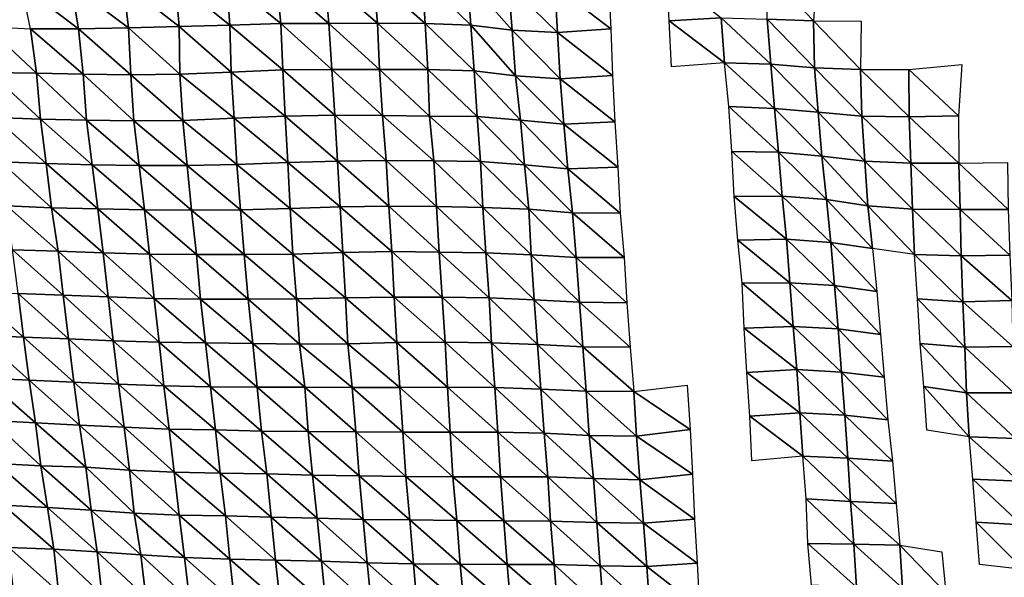
# Model space of a CAD drawing. Units: metres. Extents: x -244 to 248, y -201 to 199.
# Drawn here: x -103 to -58, y -83 to -57 of the extents above; entities that cross this region are included whole.
import ezdxf

# ---------------------------------------------------------------- set-up
doc = ezdxf.new("R2010")
doc.units = ezdxf.units.M

msp = doc.modelspace()

# ---------------------------------------------------------------- linework, layer by layer
at = {"layer": '1'}
for points in [[(-86.769, -55.397, -1830.057), (-84.515, -55.377, -1829.329), (-84.385, -57.504, -1826.451)], [(-84.515, -55.377, -1829.329), (-82.437, -55.476, -1832.66), (-82.277, -57.583, -1829.008)], [(-84.515, -55.377, -1829.329), (-82.277, -57.583, -1829.008), (-84.385, -57.504, -1826.451)], [(-73.242, -55.262, -1825.158), (-70.732, -57.238, -1817.398), (-73.131, -57.386, -1822.312)], [(-68.63, -55.123, -1820.315), (-66.32, -55.043, -1817.555), (-66.472, -57.377, -1821.917)], [(-68.63, -55.123, -1820.315), (-66.472, -57.377, -1821.917), (-68.611, -57.313, -1819.826)], [(-103.003, -55.754, -1842.834), (-100.701, -55.719, -1841.551), (-100.364, -57.754, -1835.204)], [(-103.003, -55.754, -1842.834), (-100.364, -57.754, -1835.204), (-102.581, -57.747, -1835.033)], [(-100.701, -55.719, -1841.551), (-98.316, -55.636, -1838.611), (-98.063, -57.712, -1833.73)], [(-100.701, -55.719, -1841.551), (-98.063, -57.712, -1833.73), (-100.364, -57.754, -1835.204)], [(-98.316, -55.636, -1838.611), (-95.913, -55.539, -1835.187), (-95.727, -57.648, -1831.519)], [(-98.316, -55.636, -1838.611), (-95.727, -57.648, -1831.519), (-98.063, -57.712, -1833.73)], [(-95.913, -55.539, -1835.187), (-93.551, -55.461, -1832.437), (-93.39, -57.58, -1829.201)], [(-95.913, -55.539, -1835.187), (-93.39, -57.58, -1829.201), (-95.727, -57.648, -1831.519)], [(-93.551, -55.461, -1832.437), (-91.25, -55.416, -1830.825), (-91.046, -57.504, -1826.625)], [(-93.551, -55.461, -1832.437), (-91.046, -57.504, -1826.625), (-93.39, -57.58, -1829.201)], [(-91.25, -55.416, -1830.825), (-89.005, -55.404, -1830.349), (-88.826, -57.504, -1826.566)], [(-91.25, -55.416, -1830.825), (-88.826, -57.504, -1826.566), (-91.046, -57.504, -1826.625)], [(-89.005, -55.404, -1830.349), (-86.769, -55.397, -1830.057), (-86.586, -57.491, -1826.083)], [(-89.005, -55.404, -1830.349), (-86.586, -57.491, -1826.083), (-88.826, -57.504, -1826.566)], [(-86.769, -55.397, -1830.057), (-84.385, -57.504, -1826.451), (-86.586, -57.491, -1826.083)], [(-82.437, -55.476, -1832.66), (-80.537, -55.703, -1840.391), (-80.378, -57.816, -1836.645)], [(-82.437, -55.476, -1832.66), (-80.378, -57.816, -1836.645), (-82.277, -57.583, -1829.008)], [(-80.537, -55.703, -1840.391), (-78.401, -55.775, -1842.807), (-78.281, -57.917, -1839.923)], [(-80.537, -55.703, -1840.391), (-78.281, -57.917, -1839.923), (-80.378, -57.816, -1836.645)], [(-78.401, -55.775, -1842.807), (-75.924, -55.602, -1836.83), (-75.817, -57.744, -1834.156)], [(-78.401, -55.775, -1842.807), (-75.817, -57.744, -1834.156), (-78.281, -57.917, -1839.923)], [(-104.614, -57.638, -1831.543), (-102.581, -57.747, -1835.033), (-102.298, -59.802, -1829.822)], [(-104.614, -57.638, -1831.543), (-102.298, -59.802, -1829.822), (-104.462, -59.768, -1828.837)], [(-98.063, -57.712, -1833.73), (-95.727, -57.648, -1831.519), (-95.693, -59.844, -1830.899)], [(-95.727, -57.648, -1831.519), (-93.39, -57.58, -1829.201), (-93.323, -59.751, -1827.887)], [(-95.727, -57.648, -1831.519), (-93.323, -59.751, -1827.887), (-95.693, -59.844, -1830.899)], [(-93.39, -57.58, -1829.201), (-91.046, -57.504, -1826.625), (-90.941, -59.647, -1824.483)], [(-93.39, -57.58, -1829.201), (-90.941, -59.647, -1824.483), (-93.323, -59.751, -1827.887)], [(-91.046, -57.504, -1826.625), (-88.826, -57.504, -1826.566), (-88.682, -59.619, -1823.536)], [(-91.046, -57.504, -1826.625), (-88.682, -59.619, -1823.536), (-90.941, -59.647, -1824.483)], [(-88.826, -57.504, -1826.566), (-86.586, -57.491, -1826.083), (-86.482, -59.63, -1823.84)], [(-88.826, -57.504, -1826.566), (-86.482, -59.63, -1823.84), (-88.682, -59.619, -1823.536)], [(-86.586, -57.491, -1826.083), (-84.385, -57.504, -1826.451), (-84.258, -59.626, -1823.641)], [(-86.586, -57.491, -1826.083), (-84.258, -59.626, -1823.641), (-86.482, -59.63, -1823.84)], [(-84.385, -57.504, -1826.451), (-82.277, -57.583, -1829.008), (-82.119, -59.683, -1825.38)], [(-84.385, -57.504, -1826.451), (-82.119, -59.683, -1825.38), (-84.258, -59.626, -1823.641)], [(-82.277, -57.583, -1829.008), (-80.378, -57.816, -1836.645), (-80.214, -59.918, -1832.792)], [(-82.277, -57.583, -1829.008), (-80.214, -59.918, -1832.792), (-82.119, -59.683, -1825.38)], [(-73.131, -57.386, -1822.312), (-70.732, -57.238, -1817.398), (-70.587, -59.318, -1813.565)], [(-73.131, -57.386, -1822.312), (-70.587, -59.318, -1813.565), (-73.017, -59.5, -1819.399)], [(-70.732, -57.238, -1817.398), (-68.611, -57.313, -1819.826), (-68.451, -59.379, -1815.459)], [(-70.732, -57.238, -1817.398), (-68.451, -59.379, -1815.459), (-70.587, -59.318, -1813.565)], [(-68.611, -57.313, -1819.826), (-66.472, -57.377, -1821.917), (-66.426, -59.542, -1820.616)], [(-68.611, -57.313, -1819.826), (-66.426, -59.542, -1820.616), (-68.451, -59.379, -1815.459)], [(-66.472, -57.377, -1821.917), (-64.281, -57.399, -1822.609), (-64.304, -59.628, -1823.328)], [(-66.472, -57.377, -1821.917), (-64.304, -59.628, -1823.328), (-66.426, -59.542, -1820.616)], [(-102.581, -57.747, -1835.033), (-100.364, -57.754, -1835.204), (-100.148, -59.847, -1831.152)], [(-102.581, -57.747, -1835.033), (-100.148, -59.847, -1831.152), (-102.298, -59.802, -1829.822)], [(-100.364, -57.754, -1835.204), (-98.063, -57.712, -1833.73), (-97.956, -59.867, -1831.71)], [(-100.364, -57.754, -1835.204), (-97.956, -59.867, -1831.71), (-100.148, -59.847, -1831.152)], [(-98.063, -57.712, -1833.73), (-95.693, -59.844, -1830.899), (-97.956, -59.867, -1831.71)], [(-80.378, -57.816, -1836.645), (-78.281, -57.917, -1839.923), (-78.157, -60.049, -1836.933)], [(-80.378, -57.816, -1836.645), (-78.157, -60.049, -1836.933), (-80.214, -59.918, -1832.792)], [(-78.281, -57.917, -1839.923), (-75.817, -57.744, -1834.156), (-75.743, -59.906, -1832.326)], [(-78.281, -57.917, -1839.923), (-75.743, -59.906, -1832.326), (-78.157, -60.049, -1836.933)], [(-70.587, -59.318, -1813.565), (-68.451, -59.379, -1815.459), (-68.279, -61.422, -1810.728)], [(-70.587, -59.318, -1813.565), (-68.279, -61.422, -1810.728), (-70.385, -61.338, -1808.183)], [(-68.451, -59.379, -1815.459), (-66.426, -59.542, -1820.616), (-66.264, -61.597, -1816.042)], [(-68.451, -59.379, -1815.459), (-66.264, -61.597, -1816.042), (-68.279, -61.422, -1810.728)], [(-62.077, -59.619, -1823), (-59.637, -59.396, -1815.916), (-59.796, -61.76, -1820.971)], [(-104.462, -59.768, -1828.837), (-102.298, -59.802, -1829.822), (-102.125, -61.913, -1826.678)], [(-104.462, -59.768, -1828.837), (-102.125, -61.913, -1826.678), (-104.222, -61.839, -1824.526)], [(-102.298, -59.802, -1829.822), (-100.148, -59.847, -1831.152), (-99.996, -61.969, -1828.314)], [(-102.298, -59.802, -1829.822), (-99.996, -61.969, -1828.314), (-102.125, -61.913, -1826.678)], [(-100.148, -59.847, -1831.152), (-97.956, -59.867, -1831.71), (-97.818, -61.997, -1829.086)], [(-100.148, -59.847, -1831.152), (-97.818, -61.997, -1829.086), (-99.996, -61.969, -1828.314)], [(-97.956, -59.867, -1831.71), (-95.693, -59.844, -1830.899), (-95.557, -61.972, -1828.241)], [(-97.956, -59.867, -1831.71), (-95.557, -61.972, -1828.241), (-97.818, -61.997, -1829.086)], [(-95.693, -59.844, -1830.899), (-93.323, -59.751, -1827.887), (-93.187, -61.874, -1825.17)], [(-95.693, -59.844, -1830.899), (-93.187, -61.874, -1825.17), (-95.557, -61.972, -1828.241)], [(-93.323, -59.751, -1827.887), (-90.941, -59.647, -1824.483), (-90.837, -61.785, -1822.35)], [(-93.323, -59.751, -1827.887), (-90.837, -61.785, -1822.35), (-93.187, -61.874, -1825.17)], [(-90.941, -59.647, -1824.483), (-88.682, -59.619, -1823.536), (-88.548, -61.734, -1820.727)], [(-90.941, -59.647, -1824.483), (-88.548, -61.734, -1820.727), (-90.837, -61.785, -1822.35)], [(-88.682, -59.619, -1823.536), (-86.482, -59.63, -1823.84), (-86.346, -61.742, -1820.916)], [(-88.682, -59.619, -1823.536), (-86.346, -61.742, -1820.916), (-88.548, -61.734, -1820.727)], [(-86.482, -59.63, -1823.84), (-84.258, -59.626, -1823.641), (-84.182, -61.779, -1821.972)], [(-86.482, -59.63, -1823.84), (-84.182, -61.779, -1821.972), (-86.346, -61.742, -1820.916)], [(-84.258, -59.626, -1823.641), (-82.119, -59.683, -1825.38), (-81.984, -61.791, -1822.305)], [(-84.258, -59.626, -1823.641), (-81.984, -61.791, -1822.305), (-84.182, -61.779, -1821.972)], [(-82.119, -59.683, -1825.38), (-80.214, -59.918, -1832.792), (-79.994, -61.966, -1827.606)], [(-82.119, -59.683, -1825.38), (-79.994, -61.966, -1827.606), (-81.984, -61.791, -1822.305)], [(-80.214, -59.918, -1832.792), (-78.157, -60.049, -1836.933), (-77.989, -62.14, -1832.872)], [(-80.214, -59.918, -1832.792), (-77.989, -62.14, -1832.872), (-79.994, -61.966, -1827.606)], [(-78.157, -60.049, -1836.933), (-75.743, -59.906, -1832.326), (-75.638, -62.039, -1829.746)], [(-66.426, -59.542, -1820.616), (-64.304, -59.628, -1823.328), (-64.244, -61.778, -1821.564)], [(-66.426, -59.542, -1820.616), (-64.244, -61.778, -1821.564), (-66.264, -61.597, -1816.042)], [(-64.304, -59.628, -1823.328), (-62.077, -59.619, -1823), (-62.06, -61.81, -1822.506)], [(-64.304, -59.628, -1823.328), (-62.06, -61.81, -1822.506), (-64.244, -61.778, -1821.564)], [(-62.077, -59.619, -1823), (-59.796, -61.76, -1820.971), (-62.06, -61.81, -1822.506)], [(-78.157, -60.049, -1836.933), (-75.638, -62.039, -1829.746), (-77.989, -62.14, -1832.872)], [(-90.837, -61.785, -1822.35), (-88.548, -61.734, -1820.727), (-88.421, -63.846, -1818.049)], [(-88.548, -61.734, -1820.727), (-86.346, -61.742, -1820.916), (-86.181, -63.825, -1817.34)], [(-88.548, -61.734, -1820.727), (-86.181, -63.825, -1817.34), (-88.421, -63.846, -1818.049)], [(-86.346, -61.742, -1820.916), (-84.182, -61.779, -1821.972), (-83.987, -63.837, -1817.633)], [(-86.346, -61.742, -1820.916), (-83.987, -63.837, -1817.633), (-86.181, -63.825, -1817.34)], [(-70.385, -61.338, -1808.183), (-68.279, -61.422, -1810.728), (-68.089, -63.439, -1805.52)], [(-70.385, -61.338, -1808.183), (-68.089, -63.439, -1805.52), (-70.246, -63.404, -1804.528)], [(-68.279, -61.422, -1810.728), (-66.264, -61.597, -1816.042), (-66.086, -63.625, -1811.008)], [(-68.279, -61.422, -1810.728), (-66.086, -63.625, -1811.008), (-68.089, -63.439, -1805.52)], [(-66.264, -61.597, -1816.042), (-64.244, -61.778, -1821.564), (-64.117, -63.859, -1817.871)], [(-66.264, -61.597, -1816.042), (-64.117, -63.859, -1817.871), (-66.086, -63.625, -1811.008)], [(-104.222, -61.839, -1824.526), (-102.125, -61.913, -1826.678), (-101.865, -63.96, -1821.887)], [(-104.222, -61.839, -1824.526), (-101.865, -63.96, -1821.887), (-103.952, -63.882, -1819.669)], [(-102.125, -61.913, -1826.678), (-99.996, -61.969, -1828.314), (-99.746, -64.021, -1823.611)], [(-102.125, -61.913, -1826.678), (-99.746, -64.021, -1823.611), (-101.865, -63.96, -1821.887)], [(-99.996, -61.969, -1828.314), (-97.818, -61.997, -1829.086), (-97.577, -64.053, -1824.459)], [(-99.996, -61.969, -1828.314), (-97.577, -64.053, -1824.459), (-99.746, -64.021, -1823.611)], [(-97.818, -61.997, -1829.086), (-95.557, -61.972, -1828.241), (-95.351, -64.047, -1824.204)], [(-97.818, -61.997, -1829.086), (-95.351, -64.047, -1824.204), (-97.577, -64.053, -1824.459)], [(-95.557, -61.972, -1828.241), (-93.187, -61.874, -1825.17), (-93.069, -64.002, -1822.809)], [(-95.557, -61.972, -1828.241), (-93.069, -64.002, -1822.809), (-95.351, -64.047, -1824.204)], [(-93.187, -61.874, -1825.17), (-90.837, -61.785, -1822.35), (-90.723, -63.911, -1820.034)], [(-93.187, -61.874, -1825.17), (-90.723, -63.911, -1820.034), (-93.069, -64.002, -1822.809)], [(-90.837, -61.785, -1822.35), (-88.421, -63.846, -1818.049), (-90.723, -63.911, -1820.034)], [(-84.182, -61.779, -1821.972), (-81.984, -61.791, -1822.305), (-81.826, -63.875, -1818.704)], [(-84.182, -61.779, -1821.972), (-81.826, -63.875, -1818.704), (-83.987, -63.837, -1817.633)], [(-81.984, -61.791, -1822.305), (-79.994, -61.966, -1827.606), (-79.801, -64.025, -1823.078)], [(-81.984, -61.791, -1822.305), (-79.801, -64.025, -1823.078), (-81.826, -63.875, -1818.704)], [(-79.994, -61.966, -1827.606), (-77.989, -62.14, -1832.872), (-77.804, -64.206, -1828.398)], [(-79.994, -61.966, -1827.606), (-77.804, -64.206, -1828.398), (-79.801, -64.025, -1823.078)], [(-77.989, -62.14, -1832.872), (-75.638, -62.039, -1829.746), (-75.5, -64.137, -1826.308)], [(-77.989, -62.14, -1832.872), (-75.5, -64.137, -1826.308), (-77.804, -64.206, -1828.398)], [(-64.244, -61.778, -1821.564), (-62.06, -61.81, -1822.506), (-61.984, -63.939, -1820.209)], [(-64.244, -61.778, -1821.564), (-61.984, -63.939, -1820.209), (-64.117, -63.859, -1817.871)], [(-62.06, -61.81, -1822.506), (-59.796, -61.76, -1820.971), (-59.771, -63.94, -1820.218)], [(-62.06, -61.81, -1822.506), (-59.771, -63.94, -1820.218), (-61.984, -63.939, -1820.209)], [(-70.246, -63.404, -1804.528), (-68.089, -63.439, -1805.52), (-67.921, -65.465, -1800.949)], [(-70.246, -63.404, -1804.528), (-67.921, -65.465, -1800.949), (-70.13, -65.481, -1801.454)], [(-68.089, -63.439, -1805.52), (-66.086, -63.625, -1811.008), (-65.883, -65.617, -1805.247)], [(-68.089, -63.439, -1805.52), (-65.883, -65.617, -1805.247), (-67.921, -65.465, -1800.949)], [(-103.952, -63.882, -1819.669), (-101.865, -63.96, -1821.887), (-101.615, -66.003, -1817.314)], [(-103.952, -63.882, -1819.669), (-101.615, -66.003, -1817.314), (-103.671, -65.906, -1814.62)], [(-101.865, -63.96, -1821.887), (-99.746, -64.021, -1823.611), (-99.476, -66.05, -1818.549)], [(-101.865, -63.96, -1821.887), (-99.476, -66.05, -1818.549), (-101.615, -66.003, -1817.314)], [(-95.351, -64.047, -1824.204), (-93.069, -64.002, -1822.809), (-92.905, -66.093, -1819.538)], [(-93.069, -64.002, -1822.809), (-90.723, -63.911, -1820.034), (-90.614, -66.036, -1817.816)], [(-93.069, -64.002, -1822.809), (-90.614, -66.036, -1817.816), (-92.905, -66.093, -1819.538)], [(-90.723, -63.911, -1820.034), (-88.421, -63.846, -1818.049), (-88.306, -65.962, -1815.639)], [(-90.723, -63.911, -1820.034), (-88.306, -65.962, -1815.639), (-90.614, -66.036, -1817.816)], [(-88.421, -63.846, -1818.049), (-86.181, -63.825, -1817.34), (-86.055, -65.929, -1814.634)], [(-88.421, -63.846, -1818.049), (-86.055, -65.929, -1814.634), (-88.306, -65.962, -1815.639)], [(-86.181, -63.825, -1817.34), (-83.987, -63.837, -1817.633), (-83.864, -65.942, -1814.923)], [(-86.181, -63.825, -1817.34), (-83.864, -65.942, -1814.923), (-86.055, -65.929, -1814.634)], [(-83.987, -63.837, -1817.633), (-81.826, -63.875, -1818.704), (-81.717, -65.989, -1816.227)], [(-83.987, -63.837, -1817.633), (-81.717, -65.989, -1816.227), (-83.864, -65.942, -1814.923)], [(-81.826, -63.875, -1818.704), (-79.801, -64.025, -1823.078), (-79.608, -66.072, -1818.534)], [(-81.826, -63.875, -1818.704), (-79.608, -66.072, -1818.534), (-81.717, -65.989, -1816.227)], [(-66.086, -63.625, -1811.008), (-64.117, -63.859, -1817.871), (-63.971, -65.91, -1813.584)], [(-66.086, -63.625, -1811.008), (-63.971, -65.91, -1813.584), (-65.883, -65.617, -1805.247)], [(-64.117, -63.859, -1817.871), (-61.984, -63.939, -1820.209), (-61.913, -66.068, -1818.089)], [(-64.117, -63.859, -1817.871), (-61.913, -66.068, -1818.089), (-63.971, -65.91, -1813.584)], [(-61.984, -63.939, -1820.209), (-59.771, -63.94, -1820.218), (-59.719, -66.086, -1818.581)], [(-61.984, -63.939, -1820.209), (-59.719, -66.086, -1818.581), (-61.913, -66.068, -1818.089)], [(-59.771, -63.94, -1820.218), (-57.533, -63.912, -1819.381), (-57.499, -66.078, -1818.311)], [(-59.771, -63.94, -1820.218), (-57.499, -66.078, -1818.311), (-59.719, -66.086, -1818.581)], [(-99.746, -64.021, -1823.611), (-97.577, -64.053, -1824.459), (-97.332, -66.095, -1819.762)], [(-99.746, -64.021, -1823.611), (-97.332, -66.095, -1819.762), (-99.476, -66.05, -1818.549)], [(-97.577, -64.053, -1824.459), (-95.351, -64.047, -1824.204), (-95.152, -66.117, -1820.312)], [(-97.577, -64.053, -1824.459), (-95.152, -66.117, -1820.312), (-97.332, -66.095, -1819.762)], [(-95.351, -64.047, -1824.204), (-92.905, -66.093, -1819.538), (-95.152, -66.117, -1820.312)], [(-79.801, -64.025, -1823.078), (-77.804, -64.206, -1828.398), (-77.588, -66.236, -1823.161)], [(-79.801, -64.025, -1823.078), (-77.588, -66.236, -1823.161), (-79.608, -66.072, -1818.534)], [(-77.804, -64.206, -1828.398), (-75.5, -64.137, -1826.308), (-75.388, -66.25, -1823.53)], [(-77.804, -64.206, -1828.398), (-75.388, -66.25, -1823.53), (-77.588, -66.236, -1823.161)], [(-70.13, -65.481, -1801.454), (-67.921, -65.465, -1800.949), (-67.729, -67.455, -1795.677)], [(-70.13, -65.481, -1801.454), (-67.729, -67.455, -1795.677), (-69.96, -67.5, -1796.963)], [(-67.921, -65.465, -1800.949), (-65.883, -65.617, -1805.247), (-65.684, -67.6, -1799.639)], [(-67.921, -65.465, -1800.949), (-65.684, -67.6, -1799.639), (-67.729, -67.455, -1795.677)], [(-65.883, -65.617, -1805.247), (-63.971, -65.91, -1813.584), (-63.758, -67.88, -1807.348)], [(-65.883, -65.617, -1805.247), (-63.758, -67.88, -1807.348), (-65.684, -67.6, -1799.639)], [(-103.671, -65.906, -1814.62), (-101.615, -66.003, -1817.314), (-101.313, -68.001, -1811.758)], [(-103.671, -65.906, -1814.62), (-101.313, -68.001, -1811.758), (-103.417, -67.936, -1810.06)], [(-101.615, -66.003, -1817.314), (-99.476, -66.05, -1818.549), (-99.235, -68.086, -1814.033)], [(-101.615, -66.003, -1817.314), (-99.235, -68.086, -1814.033), (-101.313, -68.001, -1811.758)], [(-99.476, -66.05, -1818.549), (-97.332, -66.095, -1819.762), (-97.102, -68.137, -1815.352)], [(-99.476, -66.05, -1818.549), (-97.102, -68.137, -1815.352), (-99.235, -68.086, -1814.033)], [(-97.332, -66.095, -1819.762), (-95.152, -66.117, -1820.312), (-94.931, -68.162, -1815.971)], [(-97.332, -66.095, -1819.762), (-94.931, -68.162, -1815.971), (-97.102, -68.137, -1815.352)], [(-95.152, -66.117, -1820.312), (-92.905, -66.093, -1819.538), (-92.726, -68.164, -1815.947)], [(-95.152, -66.117, -1820.312), (-92.726, -68.164, -1815.947), (-94.931, -68.162, -1815.971)], [(-92.905, -66.093, -1819.538), (-90.614, -66.036, -1817.816), (-90.485, -68.14, -1815.188)], [(-92.905, -66.093, -1819.538), (-90.485, -68.14, -1815.188), (-92.726, -68.164, -1815.947)], [(-90.614, -66.036, -1817.816), (-88.306, -65.962, -1815.639), (-88.177, -68.061, -1812.938)], [(-90.614, -66.036, -1817.816), (-88.177, -68.061, -1812.938), (-90.485, -68.14, -1815.188)], [(-88.306, -65.962, -1815.639), (-86.055, -65.929, -1814.634), (-85.916, -68.017, -1811.64)], [(-88.306, -65.962, -1815.639), (-85.916, -68.017, -1811.64), (-88.177, -68.061, -1812.938)], [(-86.055, -65.929, -1814.634), (-83.864, -65.942, -1814.923), (-83.744, -68.042, -1812.263)], [(-86.055, -65.929, -1814.634), (-83.744, -68.042, -1812.263), (-85.916, -68.017, -1811.64)], [(-83.864, -65.942, -1814.923), (-81.717, -65.989, -1816.227), (-81.584, -68.079, -1813.221)], [(-83.864, -65.942, -1814.923), (-81.584, -68.079, -1813.221), (-83.744, -68.042, -1812.263)], [(-81.717, -65.989, -1816.227), (-79.608, -66.072, -1818.534), (-79.493, -68.176, -1815.855)], [(-81.717, -65.989, -1816.227), (-79.493, -68.176, -1815.855), (-81.584, -68.079, -1813.221)], [(-79.608, -66.072, -1818.534), (-77.588, -66.236, -1823.161), (-77.414, -68.29, -1818.967)], [(-79.608, -66.072, -1818.534), (-77.414, -68.29, -1818.967), (-79.493, -68.176, -1815.855)], [(-77.588, -66.236, -1823.161), (-75.388, -66.25, -1823.53), (-75.214, -68.301, -1819.198)], [(-77.588, -66.236, -1823.161), (-75.214, -68.301, -1819.198), (-77.414, -68.29, -1818.967)], [(-63.971, -65.91, -1813.584), (-61.913, -66.068, -1818.089), (-61.816, -68.163, -1815.149)], [(-63.971, -65.91, -1813.584), (-61.816, -68.163, -1815.149), (-63.758, -67.88, -1807.348)], [(-61.913, -66.068, -1818.089), (-59.719, -66.086, -1818.581), (-59.662, -68.225, -1816.828)], [(-61.913, -66.068, -1818.089), (-59.662, -68.225, -1816.828), (-61.816, -68.163, -1815.149)], [(-59.719, -66.086, -1818.581), (-57.499, -66.078, -1818.311), (-57.416, -68.181, -1815.593)], [(-59.719, -66.086, -1818.581), (-57.416, -68.181, -1815.593), (-59.662, -68.225, -1816.828)], [(-69.96, -67.5, -1796.963), (-67.729, -67.455, -1795.677), (-67.563, -69.461, -1791.161)], [(-69.96, -67.5, -1796.963), (-67.563, -69.461, -1791.161), (-69.767, -69.486, -1791.861)], [(-67.729, -67.455, -1795.677), (-65.684, -67.6, -1799.639), (-65.507, -69.592, -1794.619)], [(-67.729, -67.455, -1795.677), (-65.507, -69.592, -1794.619), (-67.563, -69.461, -1791.161)], [(-65.684, -67.6, -1799.639), (-63.758, -67.88, -1807.348), (-63.563, -69.856, -1801.659)], [(-65.684, -67.6, -1799.639), (-63.563, -69.856, -1801.659), (-65.507, -69.592, -1794.619)], [(-103.417, -67.936, -1810.06), (-101.313, -68.001, -1811.758), (-101.08, -70.033, -1807.488)], [(-103.417, -67.936, -1810.06), (-101.08, -70.033, -1807.488), (-103.158, -69.952, -1805.419)], [(-101.313, -68.001, -1811.758), (-99.235, -68.086, -1814.033), (-98.997, -70.114, -1809.582)], [(-101.313, -68.001, -1811.758), (-98.997, -70.114, -1809.582), (-101.08, -70.033, -1807.488)], [(-99.235, -68.086, -1814.033), (-97.102, -68.137, -1815.352), (-96.885, -70.178, -1811.198)], [(-99.235, -68.086, -1814.033), (-96.885, -70.178, -1811.198), (-98.997, -70.114, -1809.582)], [(-90.485, -68.14, -1815.188), (-88.177, -68.061, -1812.938), (-88.057, -70.162, -1810.447)], [(-88.177, -68.061, -1812.938), (-85.916, -68.017, -1811.64), (-85.816, -70.129, -1809.49)], [(-88.177, -68.061, -1812.938), (-85.816, -70.129, -1809.49), (-88.057, -70.162, -1810.447)], [(-85.916, -68.017, -1811.64), (-83.744, -68.042, -1812.263), (-83.607, -70.122, -1809.249)], [(-85.916, -68.017, -1811.64), (-83.607, -70.122, -1809.249), (-85.816, -70.129, -1809.49)], [(-83.744, -68.042, -1812.263), (-81.584, -68.079, -1813.221), (-81.439, -70.15, -1809.93)], [(-83.744, -68.042, -1812.263), (-81.439, -70.15, -1809.93), (-83.607, -70.122, -1809.249)], [(-81.584, -68.079, -1813.221), (-79.493, -68.176, -1815.855), (-79.356, -70.254, -1812.656)], [(-81.584, -68.079, -1813.221), (-79.356, -70.254, -1812.656), (-81.439, -70.15, -1809.93)], [(-97.102, -68.137, -1815.352), (-94.931, -68.162, -1815.971), (-94.738, -70.218, -1812.204)], [(-97.102, -68.137, -1815.352), (-94.738, -70.218, -1812.204), (-96.885, -70.178, -1811.198)], [(-94.931, -68.162, -1815.971), (-92.726, -68.164, -1815.947), (-92.538, -70.221, -1812.185)], [(-94.931, -68.162, -1815.971), (-92.538, -70.221, -1812.185), (-94.738, -70.218, -1812.204)], [(-92.726, -68.164, -1815.947), (-90.485, -68.14, -1815.188), (-90.31, -70.201, -1811.58)], [(-92.726, -68.164, -1815.947), (-90.31, -70.201, -1811.58), (-92.538, -70.221, -1812.185)], [(-90.485, -68.14, -1815.188), (-88.057, -70.162, -1810.447), (-90.31, -70.201, -1811.58)], [(-79.493, -68.176, -1815.855), (-77.414, -68.29, -1818.967), (-77.264, -70.357, -1815.358)], [(-79.493, -68.176, -1815.855), (-77.264, -70.357, -1815.358), (-79.356, -70.254, -1812.656)], [(-77.414, -68.29, -1818.967), (-75.214, -68.301, -1819.198), (-75.083, -70.382, -1815.967)], [(-77.414, -68.29, -1818.967), (-75.083, -70.382, -1815.967), (-77.264, -70.357, -1815.358)], [(-61.816, -68.163, -1815.149), (-59.662, -68.225, -1816.828), (-59.584, -70.333, -1814.384)], [(-61.816, -68.163, -1815.149), (-59.584, -70.333, -1814.384), (-61.675, -70.201, -1810.887)], [(-59.662, -68.225, -1816.828), (-57.416, -68.181, -1815.593), (-57.335, -70.281, -1812.965)], [(-59.662, -68.225, -1816.828), (-57.335, -70.281, -1812.965), (-59.584, -70.333, -1814.384)], [(-69.767, -69.486, -1791.861), (-67.563, -69.461, -1791.161), (-67.419, -71.479, -1787.229)], [(-67.563, -69.461, -1791.161), (-65.507, -69.592, -1794.619), (-65.338, -71.582, -1789.866)], [(-67.563, -69.461, -1791.161), (-65.338, -71.582, -1789.866), (-67.419, -71.479, -1787.229)], [(-105.256, -69.887, -1803.795), (-103.158, -69.952, -1805.419), (-102.912, -71.966, -1801.022)], [(-105.256, -69.887, -1803.795), (-102.912, -71.966, -1801.022), (-104.974, -71.878, -1798.841)], [(-69.767, -69.486, -1791.861), (-67.419, -71.479, -1787.229), (-69.672, -71.559, -1789.358)], [(-65.507, -69.592, -1794.619), (-63.563, -69.856, -1801.659), (-63.386, -71.838, -1796.476)], [(-65.507, -69.592, -1794.619), (-63.386, -71.838, -1796.476), (-65.338, -71.582, -1789.866)], [(-103.158, -69.952, -1805.419), (-101.08, -70.033, -1807.488), (-100.835, -72.046, -1803.015)], [(-103.158, -69.952, -1805.419), (-100.835, -72.046, -1803.015), (-102.912, -71.966, -1801.022)], [(-101.08, -70.033, -1807.488), (-98.997, -70.114, -1809.582), (-98.77, -72.139, -1805.34)], [(-101.08, -70.033, -1807.488), (-98.77, -72.139, -1805.34), (-100.835, -72.046, -1803.015)], [(-98.997, -70.114, -1809.582), (-96.885, -70.178, -1811.198), (-96.656, -72.199, -1806.808)], [(-98.997, -70.114, -1809.582), (-96.656, -72.199, -1806.808), (-98.77, -72.139, -1805.34)], [(-96.885, -70.178, -1811.198), (-94.738, -70.218, -1812.204), (-94.506, -72.235, -1807.653)], [(-96.885, -70.178, -1811.198), (-94.506, -72.235, -1807.653), (-96.656, -72.199, -1806.808)], [(-94.738, -70.218, -1812.204), (-92.538, -70.221, -1812.185), (-92.334, -72.256, -1808.103)], [(-94.738, -70.218, -1812.204), (-92.334, -72.256, -1808.103), (-94.506, -72.235, -1807.653)], [(-92.538, -70.221, -1812.185), (-90.31, -70.201, -1811.58), (-90.175, -72.287, -1808.831)], [(-92.538, -70.221, -1812.185), (-90.175, -72.287, -1808.831), (-92.334, -72.256, -1808.103)], [(-90.31, -70.201, -1811.58), (-88.057, -70.162, -1810.447), (-87.956, -72.271, -1808.333)], [(-90.31, -70.201, -1811.58), (-87.956, -72.271, -1808.333), (-90.175, -72.287, -1808.831)], [(-88.057, -70.162, -1810.447), (-85.816, -70.129, -1809.49), (-85.696, -72.22, -1806.936)], [(-88.057, -70.162, -1810.447), (-85.696, -72.22, -1806.936), (-87.956, -72.271, -1808.333)], [(-85.816, -70.129, -1809.49), (-83.607, -70.122, -1809.249), (-83.468, -72.193, -1806.181)], [(-85.816, -70.129, -1809.49), (-83.468, -72.193, -1806.181), (-85.696, -72.22, -1806.936)], [(-83.607, -70.122, -1809.249), (-81.439, -70.15, -1809.93), (-81.319, -72.236, -1807.215)], [(-83.607, -70.122, -1809.249), (-81.319, -72.236, -1807.215), (-83.468, -72.193, -1806.181)], [(-81.439, -70.15, -1809.93), (-79.356, -70.254, -1812.656), (-79.206, -72.312, -1809.152)], [(-81.439, -70.15, -1809.93), (-79.206, -72.312, -1809.152), (-81.319, -72.236, -1807.215)], [(-79.356, -70.254, -1812.656), (-77.264, -70.357, -1815.358), (-77.114, -72.414, -1811.735)], [(-79.356, -70.254, -1812.656), (-77.114, -72.414, -1811.735), (-79.206, -72.312, -1809.152)], [(-77.264, -70.357, -1815.358), (-75.083, -70.382, -1815.967), (-74.923, -72.426, -1811.994)], [(-77.264, -70.357, -1815.358), (-74.923, -72.426, -1811.994), (-77.114, -72.414, -1811.735)], [(-61.675, -70.201, -1810.887), (-59.584, -70.333, -1814.384), (-59.504, -72.433, -1811.88)], [(-61.675, -70.201, -1810.887), (-59.504, -72.433, -1811.88), (-61.559, -72.259, -1807.382)], [(-59.584, -70.333, -1814.384), (-57.335, -70.281, -1812.965), (-57.278, -72.405, -1811.124)], [(-59.584, -70.333, -1814.384), (-57.278, -72.405, -1811.124), (-59.504, -72.433, -1811.88)], [(-69.672, -71.559, -1789.358), (-67.419, -71.479, -1787.229), (-67.25, -73.461, -1782.627)], [(-69.672, -71.559, -1789.358), (-67.25, -73.461, -1782.627), (-69.55, -73.599, -1786.156)], [(-67.419, -71.479, -1787.229), (-65.338, -71.582, -1789.866), (-65.184, -73.578, -1785.531)], [(-67.419, -71.479, -1787.229), (-65.184, -73.578, -1785.531), (-67.25, -73.461, -1782.627)], [(-65.338, -71.582, -1789.866), (-63.386, -71.838, -1796.476), (-63.218, -73.818, -1791.565)], [(-65.338, -71.582, -1789.866), (-63.218, -73.818, -1791.565), (-65.184, -73.578, -1785.531)], [(-104.974, -71.878, -1798.841), (-102.912, -71.966, -1801.022), (-102.641, -73.951, -1796.153)], [(-104.974, -71.878, -1798.841), (-102.641, -73.951, -1796.153), (-104.702, -73.865, -1794.074)], [(-102.912, -71.966, -1801.022), (-100.835, -72.046, -1803.015), (-100.58, -74.042, -1798.348)], [(-102.912, -71.966, -1801.022), (-100.58, -74.042, -1798.348), (-102.641, -73.951, -1796.153)], [(-100.835, -72.046, -1803.015), (-98.77, -72.139, -1805.34), (-98.519, -74.137, -1800.64)], [(-100.835, -72.046, -1803.015), (-98.519, -74.137, -1800.64), (-100.58, -74.042, -1798.348)], [(-98.77, -72.139, -1805.34), (-96.656, -72.199, -1806.808), (-96.428, -74.212, -1802.45)], [(-98.77, -72.139, -1805.34), (-96.428, -74.212, -1802.45), (-98.519, -74.137, -1800.64)], [(-96.656, -72.199, -1806.808), (-94.506, -72.235, -1807.653), (-94.288, -74.252, -1803.382)], [(-96.656, -72.199, -1806.808), (-94.288, -74.252, -1803.382), (-96.428, -74.212, -1802.45)], [(-94.506, -72.235, -1807.653), (-92.334, -72.256, -1808.103), (-92.123, -74.275, -1803.859)], [(-94.506, -72.235, -1807.653), (-92.123, -74.275, -1803.859), (-94.288, -74.252, -1803.382)], [(-92.334, -72.256, -1808.103), (-90.175, -72.287, -1808.831), (-89.928, -74.274, -1803.756)], [(-92.334, -72.256, -1808.103), (-89.928, -74.274, -1803.756), (-92.123, -74.275, -1803.859)], [(-90.175, -72.287, -1808.831), (-87.956, -72.271, -1808.333), (-87.751, -74.287, -1804.021)], [(-90.175, -72.287, -1808.831), (-87.751, -74.287, -1804.021), (-89.928, -74.274, -1803.756)], [(-87.956, -72.271, -1808.333), (-85.696, -72.22, -1806.936), (-85.553, -74.284, -1803.862)], [(-87.956, -72.271, -1808.333), (-85.553, -74.284, -1803.862), (-87.751, -74.287, -1804.021)], [(-85.696, -72.22, -1806.936), (-83.468, -72.193, -1806.181), (-83.349, -74.274, -1803.553)], [(-85.696, -72.22, -1806.936), (-83.349, -74.274, -1803.553), (-85.553, -74.284, -1803.862)], [(-83.468, -72.193, -1806.181), (-81.319, -72.236, -1807.215), (-81.176, -74.293, -1803.953)], [(-83.468, -72.193, -1806.181), (-81.176, -74.293, -1803.953), (-83.349, -74.274, -1803.553)], [(-81.319, -72.236, -1807.215), (-79.206, -72.312, -1809.152), (-79.056, -74.363, -1805.659)], [(-81.319, -72.236, -1807.215), (-79.056, -74.363, -1805.659), (-81.176, -74.293, -1803.953)], [(-79.206, -72.312, -1809.152), (-77.114, -72.414, -1811.735), (-76.954, -74.454, -1807.895)], [(-79.206, -72.312, -1809.152), (-76.954, -74.454, -1807.895), (-79.056, -74.363, -1805.659)], [(-77.114, -72.414, -1811.735), (-74.923, -72.426, -1811.994), (-74.768, -74.466, -1808.139)], [(-77.114, -72.414, -1811.735), (-74.768, -74.466, -1808.139), (-76.954, -74.454, -1807.895)], [(-61.559, -72.259, -1807.382), (-59.504, -72.433, -1811.88), (-59.425, -74.53, -1809.435)], [(-61.559, -72.259, -1807.382), (-59.425, -74.53, -1809.435), (-61.391, -74.245, -1802.299)], [(-59.504, -72.433, -1811.88), (-57.278, -72.405, -1811.124), (-57.234, -74.542, -1809.719)], [(-59.504, -72.433, -1811.88), (-57.234, -74.542, -1809.719), (-59.425, -74.53, -1809.435)], [(-69.55, -73.599, -1786.156), (-67.25, -73.461, -1782.627), (-67.104, -75.456, -1778.635)], [(-67.25, -73.461, -1782.627), (-65.184, -73.578, -1785.531), (-65.035, -75.569, -1781.34)], [(-67.25, -73.461, -1782.627), (-65.035, -75.569, -1781.34), (-67.104, -75.456, -1778.635)], [(-104.702, -73.865, -1794.074), (-102.641, -73.951, -1796.153), (-102.359, -75.917, -1791.101)], [(-104.702, -73.865, -1794.074), (-102.359, -75.917, -1791.101), (-104.386, -75.807, -1788.519)], [(-102.641, -73.951, -1796.153), (-100.58, -74.042, -1798.348), (-100.325, -76.026, -1793.676)], [(-102.641, -73.951, -1796.153), (-100.325, -76.026, -1793.676), (-102.359, -75.917, -1791.101)], [(-69.55, -73.599, -1786.156), (-67.104, -75.456, -1778.635), (-69.413, -75.614, -1782.558)], [(-65.184, -73.578, -1785.531), (-63.218, -73.818, -1791.565), (-63.05, -75.787, -1786.658)], [(-65.184, -73.578, -1785.531), (-63.05, -75.787, -1786.658), (-65.035, -75.569, -1781.34)], [(-100.58, -74.042, -1798.348), (-98.519, -74.137, -1800.64), (-98.269, -76.123, -1795.958)], [(-100.58, -74.042, -1798.348), (-98.269, -76.123, -1795.958), (-100.325, -76.026, -1793.676)], [(-98.519, -74.137, -1800.64), (-96.428, -74.212, -1802.45), (-96.193, -76.209, -1797.961)], [(-98.519, -74.137, -1800.64), (-96.193, -76.209, -1797.961), (-98.269, -76.123, -1795.958)], [(-96.428, -74.212, -1802.45), (-94.288, -74.252, -1803.382), (-94.053, -76.246, -1798.79)], [(-96.428, -74.212, -1802.45), (-94.053, -76.246, -1798.79), (-96.193, -76.209, -1797.961)], [(-94.288, -74.252, -1803.382), (-92.123, -74.275, -1803.859), (-91.926, -76.296, -1799.931)], [(-94.288, -74.252, -1803.382), (-91.926, -76.296, -1799.931), (-94.053, -76.246, -1798.79)], [(-92.123, -74.275, -1803.859), (-89.928, -74.274, -1803.756), (-89.771, -76.325, -1800.553)], [(-92.123, -74.275, -1803.859), (-89.771, -76.325, -1800.553), (-91.926, -76.296, -1799.931)], [(-89.928, -74.274, -1803.756), (-87.751, -74.287, -1804.021), (-87.583, -76.326, -1800.494)], [(-89.928, -74.274, -1803.756), (-87.583, -76.326, -1800.494), (-89.771, -76.325, -1800.553)], [(-87.751, -74.287, -1804.021), (-85.553, -74.284, -1803.862), (-85.417, -76.347, -1800.948)], [(-87.751, -74.287, -1804.021), (-85.417, -76.347, -1800.948), (-87.583, -76.326, -1800.494)], [(-85.553, -74.284, -1803.862), (-83.349, -74.274, -1803.553), (-83.234, -76.353, -1801.021)], [(-85.553, -74.284, -1803.862), (-83.234, -76.353, -1801.021), (-85.417, -76.347, -1800.948)], [(-83.349, -74.274, -1803.553), (-81.176, -74.293, -1803.953), (-81.034, -76.345, -1800.749)], [(-83.349, -74.274, -1803.553), (-81.034, -76.345, -1800.749), (-83.234, -76.353, -1801.021)], [(-81.176, -74.293, -1803.953), (-79.056, -74.363, -1805.659), (-78.896, -76.395, -1801.912)], [(-81.176, -74.293, -1803.953), (-78.896, -76.395, -1801.912), (-81.034, -76.345, -1800.749)], [(-79.056, -74.363, -1805.659), (-76.954, -74.454, -1807.895), (-76.814, -76.505, -1804.539)], [(-79.056, -74.363, -1805.659), (-76.814, -76.505, -1804.539), (-78.896, -76.395, -1801.912)], [(-76.954, -74.454, -1807.895), (-74.768, -74.466, -1808.139), (-74.644, -76.529, -1805.078)], [(-76.954, -74.454, -1807.895), (-74.644, -76.529, -1805.078), (-76.814, -76.505, -1804.539)], [(-74.768, -74.466, -1808.139), (-72.295, -74.185, -1801.008), (-72.16, -76.224, -1797.558)], [(-61.391, -74.245, -1802.299), (-59.425, -74.53, -1809.435), (-59.302, -76.563, -1805.598)], [(-61.391, -74.245, -1802.299), (-59.302, -76.563, -1805.598), (-61.248, -76.251, -1797.994)], [(-74.768, -74.466, -1808.139), (-72.16, -76.224, -1797.558), (-74.644, -76.529, -1805.078)], [(-59.425, -74.53, -1809.435), (-57.234, -74.542, -1809.719), (-57.163, -76.64, -1807.449)], [(-59.425, -74.53, -1809.435), (-57.163, -76.64, -1807.449), (-59.302, -76.563, -1805.598)], [(-104.386, -75.807, -1788.519), (-102.359, -75.917, -1791.101), (-102.11, -77.896, -1786.65)], [(-104.386, -75.807, -1788.519), (-102.11, -77.896, -1786.65), (-104.14, -77.79, -1784.231)], [(-69.413, -75.614, -1782.558), (-67.104, -75.456, -1778.635), (-66.966, -77.454, -1774.913)], [(-69.413, -75.614, -1782.558), (-66.966, -77.454, -1774.913), (-69.313, -77.663, -1779.94)], [(-67.104, -75.456, -1778.635), (-65.035, -75.569, -1781.34), (-64.886, -77.549, -1777.137)], [(-67.104, -75.456, -1778.635), (-64.886, -77.549, -1777.137), (-66.966, -77.454, -1774.913)], [(-65.035, -75.569, -1781.34), (-63.05, -75.787, -1786.658), (-62.834, -77.686, -1780.36)], [(-65.035, -75.569, -1781.34), (-62.834, -77.686, -1780.36), (-64.886, -77.549, -1777.137)], [(-102.359, -75.917, -1791.101), (-100.325, -76.026, -1793.676), (-100.031, -77.969, -1788.289)], [(-102.359, -75.917, -1791.101), (-100.031, -77.969, -1788.289), (-102.11, -77.896, -1786.65)], [(-100.325, -76.026, -1793.676), (-98.269, -76.123, -1795.958), (-98.023, -78.102, -1791.363)], [(-100.325, -76.026, -1793.676), (-98.023, -78.102, -1791.363), (-100.031, -77.969, -1788.289)], [(-98.269, -76.123, -1795.958), (-96.193, -76.209, -1797.961), (-95.959, -78.195, -1793.484)], [(-98.269, -76.123, -1795.958), (-95.959, -78.195, -1793.484), (-98.023, -78.102, -1791.363)], [(-96.193, -76.209, -1797.961), (-94.053, -76.246, -1798.79), (-93.831, -78.239, -1794.444)], [(-96.193, -76.209, -1797.961), (-93.831, -78.239, -1794.444), (-95.959, -78.195, -1793.484)], [(-94.053, -76.246, -1798.79), (-91.926, -76.296, -1799.931), (-91.689, -78.273, -1795.172)], [(-94.053, -76.246, -1798.79), (-91.689, -78.273, -1795.172), (-93.831, -78.239, -1794.444)], [(-74.644, -76.529, -1805.078), (-72.16, -76.224, -1797.558), (-72.058, -78.291, -1794.972)], [(-91.926, -76.296, -1799.931), (-89.771, -76.325, -1800.553), (-89.581, -78.339, -1796.664)], [(-91.926, -76.296, -1799.931), (-89.581, -78.339, -1796.664), (-91.689, -78.273, -1795.172)], [(-89.771, -76.325, -1800.553), (-87.583, -76.326, -1800.494), (-87.426, -78.366, -1797.224)], [(-89.771, -76.325, -1800.553), (-87.426, -78.366, -1797.224), (-89.581, -78.339, -1796.664)], [(-87.583, -76.326, -1800.494), (-85.417, -76.347, -1800.948), (-85.272, -78.395, -1797.838)], [(-87.583, -76.326, -1800.494), (-85.272, -78.395, -1797.838), (-87.426, -78.366, -1797.224)], [(-85.417, -76.347, -1800.948), (-83.234, -76.353, -1801.021), (-83.101, -78.409, -1798.097)], [(-85.417, -76.347, -1800.948), (-83.101, -78.409, -1798.097), (-85.272, -78.395, -1797.838)], [(-83.234, -76.353, -1801.021), (-81.034, -76.345, -1800.749), (-80.912, -78.408, -1797.996)], [(-83.234, -76.353, -1801.021), (-80.912, -78.408, -1797.996), (-83.101, -78.409, -1798.097)], [(-81.034, -76.345, -1800.749), (-78.896, -76.395, -1801.912), (-78.726, -78.409, -1797.949)], [(-81.034, -76.345, -1800.749), (-78.726, -78.409, -1797.949), (-80.912, -78.408, -1797.996)], [(-78.896, -76.395, -1801.912), (-76.814, -76.505, -1804.539), (-76.615, -78.486, -1799.737)], [(-78.896, -76.395, -1801.912), (-76.615, -78.486, -1799.737), (-78.726, -78.409, -1797.949)], [(-76.814, -76.505, -1804.539), (-74.644, -76.529, -1805.078), (-74.479, -78.542, -1801.002)], [(-76.814, -76.505, -1804.539), (-74.479, -78.542, -1801.002), (-76.615, -78.486, -1799.737)], [(-74.644, -76.529, -1805.078), (-72.058, -78.291, -1794.972), (-74.479, -78.542, -1801.002)], [(-59.302, -76.563, -1805.598), (-57.163, -76.64, -1807.449), (-57.005, -78.611, -1802.288)], [(-59.302, -76.563, -1805.598), (-57.005, -78.611, -1802.288), (-59.129, -78.521, -1800.171)], [(-66.966, -77.454, -1774.913), (-64.886, -77.549, -1777.137), (-64.763, -79.553, -1773.703)], [(-66.966, -77.454, -1774.913), (-64.763, -79.553, -1773.703), (-66.815, -79.426, -1770.802)], [(-64.886, -77.549, -1777.137), (-62.834, -77.686, -1780.36), (-62.667, -79.632, -1775.501)], [(-64.886, -77.549, -1777.137), (-62.667, -79.632, -1775.501), (-64.763, -79.553, -1773.703)], [(-104.14, -77.79, -1784.231), (-102.11, -77.896, -1786.65), (-101.8, -79.817, -1781.1)], [(-104.14, -77.79, -1784.231), (-101.8, -79.817, -1781.1), (-103.833, -79.715, -1778.834)], [(-102.11, -77.896, -1786.65), (-100.031, -77.969, -1788.289), (-99.792, -79.944, -1783.93)], [(-102.11, -77.896, -1786.65), (-99.792, -79.944, -1783.93), (-101.8, -79.817, -1781.1)], [(-100.031, -77.969, -1788.289), (-98.023, -78.102, -1791.363), (-97.8, -80.089, -1787.204)], [(-100.031, -77.969, -1788.289), (-97.8, -80.089, -1787.204), (-99.792, -79.944, -1783.93)], [(-98.023, -78.102, -1791.363), (-95.959, -78.195, -1793.484), (-95.733, -80.178, -1789.169)], [(-98.023, -78.102, -1791.363), (-95.733, -80.178, -1789.169), (-97.8, -80.089, -1787.204)], [(-95.959, -78.195, -1793.484), (-93.831, -78.239, -1794.444), (-93.592, -80.208, -1789.766)], [(-95.959, -78.195, -1793.484), (-93.592, -80.208, -1789.766), (-95.733, -80.178, -1789.169)], [(-93.831, -78.239, -1794.444), (-91.689, -78.273, -1795.172), (-91.484, -80.268, -1791.072)], [(-93.831, -78.239, -1794.444), (-91.484, -80.268, -1791.072), (-93.592, -80.208, -1789.766)], [(-91.689, -78.273, -1795.172), (-89.581, -78.339, -1796.664), (-89.362, -80.318, -1792.155)], [(-91.689, -78.273, -1795.172), (-89.362, -80.318, -1792.155), (-91.484, -80.268, -1791.072)], [(-89.581, -78.339, -1796.664), (-87.426, -78.366, -1797.224), (-87.247, -80.378, -1793.467)], [(-89.581, -78.339, -1796.664), (-87.247, -80.378, -1793.467), (-89.362, -80.318, -1792.155)], [(-87.426, -78.366, -1797.224), (-85.272, -78.395, -1797.838), (-85.087, -80.398, -1793.851)], [(-87.426, -78.366, -1797.224), (-85.087, -80.398, -1793.851), (-87.247, -80.378, -1793.467)], [(-85.272, -78.395, -1797.838), (-83.101, -78.409, -1798.097), (-82.927, -80.419, -1794.27)], [(-85.272, -78.395, -1797.838), (-82.927, -80.419, -1794.27), (-85.087, -80.398, -1793.851)], [(-83.101, -78.409, -1798.097), (-80.912, -78.408, -1797.996), (-80.758, -80.433, -1794.509)], [(-83.101, -78.409, -1798.097), (-80.758, -80.433, -1794.509), (-82.927, -80.419, -1794.27)], [(-80.912, -78.408, -1797.996), (-78.726, -78.409, -1797.949), (-78.602, -80.46, -1795.067)], [(-80.912, -78.408, -1797.996), (-78.602, -80.46, -1795.067), (-80.758, -80.433, -1794.509)], [(-78.726, -78.409, -1797.949), (-76.615, -78.486, -1799.737), (-76.474, -80.517, -1796.345)], [(-78.726, -78.409, -1797.949), (-76.474, -80.517, -1796.345), (-78.602, -80.46, -1795.067)], [(-76.615, -78.486, -1799.737), (-74.479, -78.542, -1801.002), (-74.314, -80.545, -1796.917)], [(-76.615, -78.486, -1799.737), (-74.314, -80.545, -1796.917), (-76.474, -80.517, -1796.345)], [(-74.479, -78.542, -1801.002), (-72.058, -78.291, -1794.972), (-71.963, -80.36, -1792.577)], [(-74.479, -78.542, -1801.002), (-71.963, -80.36, -1792.577), (-74.314, -80.545, -1796.917)], [(-59.129, -78.521, -1800.171), (-57.005, -78.611, -1802.288), (-56.887, -80.629, -1798.482)], [(-59.129, -78.521, -1800.171), (-56.887, -80.629, -1798.482), (-58.978, -80.495, -1795.424)], [(-66.815, -79.426, -1770.802), (-64.763, -79.553, -1773.703), (-64.618, -81.52, -1769.631)], [(-66.815, -79.426, -1770.802), (-64.618, -81.52, -1769.631), (-66.743, -81.484, -1768.871)], [(-103.833, -79.715, -1778.834), (-101.8, -79.817, -1781.1), (-101.508, -81.739, -1775.861)], [(-103.833, -79.715, -1778.834), (-101.508, -81.739, -1775.861), (-103.577, -81.668, -1774.359)], [(-101.8, -79.817, -1781.1), (-99.792, -79.944, -1783.93), (-99.504, -81.868, -1778.668)], [(-101.8, -79.817, -1781.1), (-99.504, -81.868, -1778.668), (-101.508, -81.739, -1775.861)], [(-64.763, -79.553, -1773.703), (-62.667, -79.632, -1775.501), (-62.497, -81.562, -1770.53)], [(-64.763, -79.553, -1773.703), (-62.497, -81.562, -1770.53), (-64.618, -81.52, -1769.631)], [(-99.792, -79.944, -1783.93), (-97.8, -80.089, -1787.204), (-97.501, -82.002, -1781.61)], [(-99.792, -79.944, -1783.93), (-97.501, -82.002, -1781.61), (-99.504, -81.868, -1778.668)], [(-97.8, -80.089, -1787.204), (-95.733, -80.178, -1789.169), (-95.478, -82.125, -1784.293)], [(-97.8, -80.089, -1787.204), (-95.478, -82.125, -1784.293), (-97.501, -82.002, -1781.61)], [(-95.733, -80.178, -1789.169), (-93.592, -80.208, -1789.766), (-93.396, -82.203, -1785.958)], [(-95.733, -80.178, -1789.169), (-93.396, -82.203, -1785.958), (-95.478, -82.125, -1784.293)], [(-93.592, -80.208, -1789.766), (-91.484, -80.268, -1791.072), (-91.279, -82.253, -1786.993)], [(-93.592, -80.208, -1789.766), (-91.279, -82.253, -1786.993), (-93.396, -82.203, -1785.958)], [(-91.484, -80.268, -1791.072), (-89.362, -80.318, -1792.155), (-89.158, -82.301, -1787.982)], [(-91.484, -80.268, -1791.072), (-89.158, -82.301, -1787.982), (-91.279, -82.253, -1786.993)], [(-89.362, -80.318, -1792.155), (-87.247, -80.378, -1793.467), (-87.059, -82.373, -1789.527)], [(-89.362, -80.318, -1792.155), (-87.059, -82.373, -1789.527), (-89.158, -82.301, -1787.982)], [(-74.314, -80.545, -1796.917), (-71.963, -80.36, -1792.577), (-71.837, -82.387, -1789.376)], [(-87.247, -80.378, -1793.467), (-85.087, -80.398, -1793.851), (-84.929, -82.418, -1790.468)], [(-87.247, -80.378, -1793.467), (-84.929, -82.418, -1790.468), (-87.059, -82.373, -1789.527)], [(-85.087, -80.398, -1793.851), (-82.927, -80.419, -1794.27), (-82.766, -82.432, -1790.72)], [(-85.087, -80.398, -1793.851), (-82.766, -82.432, -1790.72), (-84.929, -82.418, -1790.468)], [(-82.927, -80.419, -1794.27), (-80.758, -80.433, -1794.509), (-80.602, -82.447, -1790.968)], [(-82.927, -80.419, -1794.27), (-80.602, -82.447, -1790.968), (-82.766, -82.432, -1790.72)], [(-80.758, -80.433, -1794.509), (-78.602, -80.46, -1795.067), (-78.428, -82.451, -1791)], [(-80.758, -80.433, -1794.509), (-78.428, -82.451, -1791), (-80.602, -82.447, -1790.968)], [(-78.602, -80.46, -1795.067), (-76.474, -80.517, -1796.345), (-76.308, -82.514, -1792.355)], [(-78.602, -80.46, -1795.067), (-76.308, -82.514, -1792.355), (-78.428, -82.451, -1791)], [(-76.474, -80.517, -1796.345), (-74.314, -80.545, -1796.917), (-74.16, -82.55, -1793.115)], [(-76.474, -80.517, -1796.345), (-74.16, -82.55, -1793.115), (-76.308, -82.514, -1792.355)], [(-74.314, -80.545, -1796.917), (-71.837, -82.387, -1789.376), (-74.16, -82.55, -1793.115)], [(-58.978, -80.495, -1795.424), (-56.887, -80.629, -1798.482), (-56.797, -82.676, -1795.549)], [(-58.978, -80.495, -1795.424), (-56.797, -82.676, -1795.549), (-58.825, -82.456, -1790.64)], [(-103.577, -81.668, -1774.359), (-101.508, -81.739, -1775.861), (-101.296, -83.715, -1772.101)], [(-103.577, -81.668, -1774.359), (-101.296, -83.715, -1772.101), (-103.366, -83.646, -1770.685)], [(-66.743, -81.484, -1768.871), (-64.618, -81.52, -1769.631), (-64.492, -83.502, -1766.101)], [(-66.743, -81.484, -1768.871), (-64.492, -83.502, -1766.101), (-66.566, -83.406, -1764.054)], [(-64.618, -81.52, -1769.631), (-62.497, -81.562, -1770.53), (-62.374, -83.543, -1766.97)], [(-64.618, -81.52, -1769.631), (-62.374, -83.543, -1766.97), (-64.492, -83.502, -1766.101)], [(-62.497, -81.562, -1770.53), (-60.564, -81.862, -1777.276), (-60.377, -83.757, -1771.623)], [(-62.497, -81.562, -1770.53), (-60.377, -83.757, -1771.623), (-62.374, -83.543, -1766.97)], [(-101.508, -81.739, -1775.861), (-99.504, -81.868, -1778.668), (-99.286, -83.838, -1774.701)], [(-101.508, -81.739, -1775.861), (-99.286, -83.838, -1774.701), (-101.296, -83.715, -1772.101)], [(-99.504, -81.868, -1778.668), (-97.501, -82.002, -1781.61), (-97.26, -83.952, -1777.105)], [(-99.504, -81.868, -1778.668), (-97.26, -83.952, -1777.105), (-99.286, -83.838, -1774.701)], [(-97.501, -82.002, -1781.61), (-95.478, -82.125, -1784.293), (-95.247, -84.083, -1779.886)], [(-97.501, -82.002, -1781.61), (-95.247, -84.083, -1779.886), (-97.26, -83.952, -1777.105)], [(-95.478, -82.125, -1784.293), (-93.396, -82.203, -1785.958), (-93.182, -84.173, -1781.777)], [(-95.478, -82.125, -1784.293), (-93.182, -84.173, -1781.777), (-95.247, -84.083, -1779.886)], [(-93.396, -82.203, -1785.958), (-91.279, -82.253, -1786.993), (-91.074, -84.227, -1782.888)], [(-93.396, -82.203, -1785.958), (-91.074, -84.227, -1782.888), (-93.182, -84.173, -1781.777)], [(-91.279, -82.253, -1786.993), (-89.158, -82.301, -1787.982), (-88.963, -84.282, -1784.011)], [(-91.279, -82.253, -1786.993), (-88.963, -84.282, -1784.011), (-91.074, -84.227, -1782.888)], [(-89.158, -82.301, -1787.982), (-87.059, -82.373, -1789.527), (-86.863, -84.35, -1785.416)], [(-89.158, -82.301, -1787.982), (-86.863, -84.35, -1785.416), (-88.963, -84.282, -1784.011)], [(-87.059, -82.373, -1789.527), (-84.929, -82.418, -1790.468), (-84.756, -84.414, -1786.745)], [(-87.059, -82.373, -1789.527), (-84.756, -84.414, -1786.745), (-86.863, -84.35, -1785.416)], [(-84.929, -82.418, -1790.468), (-82.766, -82.432, -1790.72), (-82.589, -84.421, -1786.813)], [(-84.929, -82.418, -1790.468), (-82.589, -84.421, -1786.813), (-84.756, -84.414, -1786.745)], [(-82.766, -82.432, -1790.72), (-80.602, -82.447, -1790.968), (-80.431, -84.437, -1787.1)], [(-82.766, -82.432, -1790.72), (-80.431, -84.437, -1787.1), (-82.589, -84.421, -1786.813)], [(-80.602, -82.447, -1790.968), (-78.428, -82.451, -1791), (-78.288, -84.47, -1787.761)], [(-80.602, -82.447, -1790.968), (-78.288, -84.47, -1787.761), (-80.431, -84.437, -1787.1)], [(-78.428, -82.451, -1791), (-76.308, -82.514, -1792.355), (-76.158, -84.519, -1788.776)], [(-78.428, -82.451, -1791), (-76.158, -84.519, -1788.776), (-78.288, -84.47, -1787.761)], [(-76.308, -82.514, -1792.355), (-74.16, -82.55, -1793.115), (-74.024, -84.567, -1789.759)], [(-76.308, -82.514, -1792.355), (-74.024, -84.567, -1789.759), (-76.158, -84.519, -1788.776)], [(-74.16, -82.55, -1793.115), (-71.837, -82.387, -1789.376), (-71.727, -84.426, -1786.598)], [(-74.16, -82.55, -1793.115), (-71.727, -84.426, -1786.598), (-74.024, -84.567, -1789.759)]]:
    msp.add_3dface(points, dxfattribs=at)

doc.saveas('drawing.dxf')
